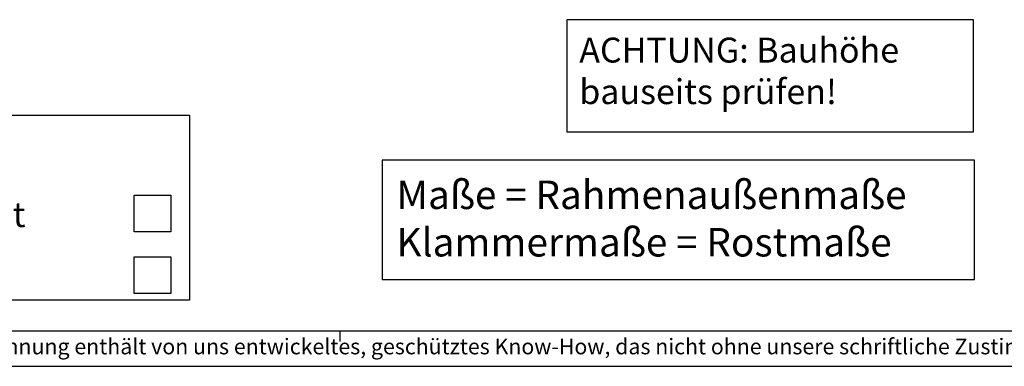
# Model space of a CAD drawing. Extents: x 278 to 1538, y -158 to 733.
# Drawn here: x 518 to 933, y -158 to -12 of the extents above; entities that cross this region are included whole.
import ezdxf

# ---------------------------------------------------------------- set-up
doc = ezdxf.new("R2010")
doc.units = 0
doc.layers.get('0').update_dxf_attribs({"linetype": 'CONTINUOUS'})
doc.layers.add('1', color=7, linetype='CONTINUOUS')
doc.styles.add('CONVERTER_11', font='txt.shx', dxfattribs={"width": 0.9})
doc.styles.add('CONVERTER_12', font='txt.shx', dxfattribs={"width": 0.81})

# ---------------------------------------------------------------- blocks, each defined once
blk = doc.blocks.new('_TB_FRAME_A3Q', base_point=(111.39, -63.32))
at = {"layer": '1', "color": 7, "linetype": 'CONTINUOUS'}
blk.add_line((131.39, -58.32), (526.39, -58.32), dxfattribs=at)
at = {"layer": '1', "color": 2, "linetype": 'CONTINUOUS'}
for p, q in [((236.39, -59.82), (236.39, -58.32)), ((111.39, -63.32), (531.39, -63.32))]:
    blk.add_line(p, q, dxfattribs=at)
at = {"layer": '1', "color": 2, "insert": (328.89, -60.82), "char_height": 2.2, "attachment_point": 5, "style": 'CONVERTER_12'}
blk.add_mtext('COPYRIGHT RESERVED: Die Zeichnung enthält von uns entwickeltes, geschütztes Know-How, das nicht ohne unsere schriftliche Zustimmung Dritten, insbesondere Mitbewerbern, zugänglich gemacht werden darf. Zuwiderhandlungen verpflichten zu Schadenersatz.', dxfattribs=at)

msp = doc.modelspace()

# ---------------------------------------------------------------- linework, layer by layer
at = {"layer": '1', "color": 2, "linetype": 'CONTINUOUS'}
for p, q in [((354.949, -52.475), (589.949, -52.475)), ((589.949, -52.475), (589.949, -130.475)), ((589.949, -130.475), (354.949, -130.475))]:
    msp.add_line(p, q, dxfattribs=at)
at = {"layer": '1', "color": 3, "linetype": 'CONTINUOUS'}
for p, q in [((566.605, -101.59), (566.605, -86.121)), ((566.605, -86.121), (582.074, -86.121)), ((582.074, -86.121), (582.074, -101.59)), ((582.074, -101.59), (566.605, -101.59)), ((566.605, -112.108), (582.074, -112.108)), ((566.605, -127.577), (566.605, -112.108)), ((582.074, -112.108), (582.074, -127.577)), ((582.074, -127.577), (566.605, -127.577))]:
    msp.add_line(p, q, dxfattribs=at)
at = {"layer": '1', "color": 3}
for points in [[(749.036, -12.211), (749.036, -59.461), (920.448, -59.461), (920.448, -12.211)], [(671.229, -71.365), (671.229, -121.765), (920.829, -121.765), (920.829, -71.365)]]:
    msp.add_lwpolyline(points, close=True, dxfattribs=at)

# ---------------------------------------------------------------- block references
at = {"xscale": 3, "yscale": 3, "zscale": 3}
msp.add_blockref('_TB_FRAME_A3Q', (278.485, -158.302), dxfattribs=at)

# ---------------------------------------------------------------- texts
at = {"layer": '1', "color": 3, "attachment_point": 7, "style": 'CONVERTER_11'}
for s, insert, char_height in [('ACHTUNG: Bauhöhe \\Pbauseits prüfen!', (754.286, -51.061), 10.5), ('Bitte ankreuzen:\\PAusführung Linear-Rost\\PAusführung Roll-Rost', (363.543, -120.364), 10.5), ('Maße = Rahmenaußenmaße\\PKlammermaße = Rostmaße', (677.229, -115.765), 12)]:
    msp.add_mtext(s, dxfattribs=dict(at, insert=insert, char_height=char_height))

doc.saveas('drawing.dxf')
